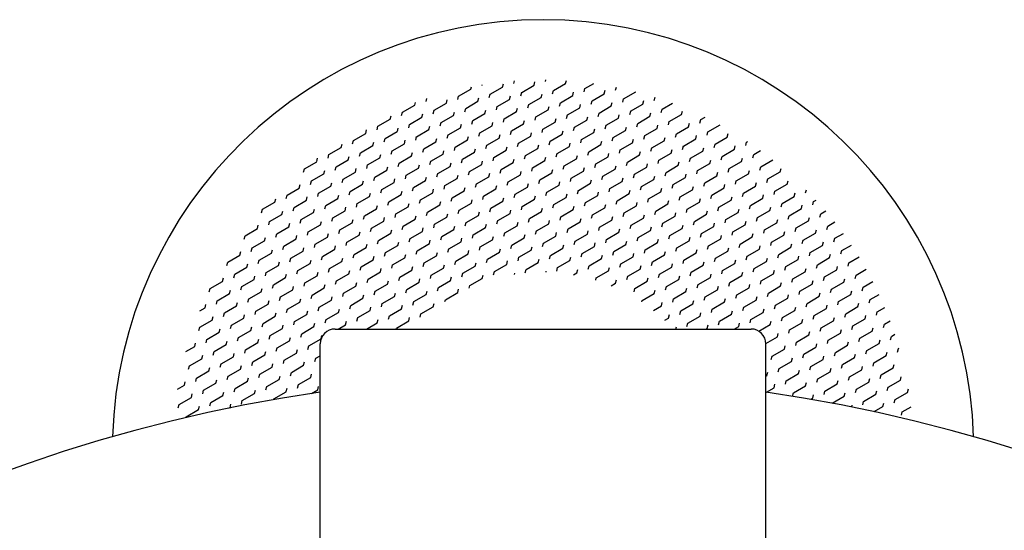
# Model space of a CAD drawing. Extents: x 18 to 991, y 12 to 468.
# Drawn here: x 694 to 727, y 201 to 218 of the extents above; entities that cross this region are included whole.
import ezdxf

# ---------------------------------------------------------------- set-up
doc = ezdxf.new("R2010")
doc.units = 0
doc.header["$LTSCALE"] = 10
doc.header["$MEASUREMENT"] = 0
doc.linetypes.add('CONTINUA', pattern=[0])
doc.layers.get('0').update_dxf_attribs({"linetype": 'CONTINUA'})
doc.layers.add('T', color=6, linetype='CONTINUA')

# ---------------------------------------------------------------- blocks, each defined once
blk = doc.blocks.new('*X1')
at = {"color": 0}
for p, q in [((221.988, 438.129), (221.997, 438.163)), ((223.351, 438.01), (223.412, 438.24)), ((224.114, 438.257), (224.159, 438.426)), ((224.652, 437.661), (225.477, 438.138)), ((225.477, 438.138), (225.539, 438.368)), ((226.24, 438.384), (226.271, 438.499)), ((226.778, 437.789), (227.603, 438.265)), ((227.603, 438.266), (227.653, 438.451)), ((228.904, 437.917), (229.506, 438.264)), ((220.4, 437.406), (221.225, 437.883)), ((221.225, 437.883), (221.264, 438.03)), ((222.464, 437.304), (222.526, 437.534)), ((222.526, 437.534), (223.351, 438.01)), ((224.59, 437.432), (224.652, 437.662)), ((225.953, 437.313), (226.015, 437.543)), ((226.716, 437.559), (226.778, 437.789)), ((228.079, 437.441), (228.141, 437.671)), ((228.842, 437.687), (228.904, 437.917)), ((229.38, 437.092), (230.205, 437.568)), ((230.205, 437.568), (230.267, 437.798)), ((230.968, 437.814), (231.02, 438.007)), ((231.506, 437.219), (232.331, 437.696)), ((232.331, 437.696), (232.334, 437.704)), ((216.624, 436.326), (217.449, 436.802)), ((217.449, 436.803), (217.495, 436.975)), ((218.212, 437.049), (218.264, 437.243)), ((218.75, 436.454), (219.575, 436.93)), ((219.575, 436.93), (219.637, 437.16)), ((220.338, 437.176), (220.4, 437.406)), ((220.876, 436.581), (221.701, 437.058)), ((221.701, 437.058), (221.763, 437.288)), ((223.002, 436.709), (223.827, 437.185)), ((223.827, 437.185), (223.889, 437.415)), ((225.067, 436.607), (225.128, 436.837)), ((225.128, 436.837), (225.953, 437.313)), ((227.193, 436.734), (227.254, 436.964)), ((227.254, 436.964), (228.079, 437.44)), ((228.555, 436.616), (228.617, 436.846)), ((229.319, 436.862), (229.38, 437.092)), ((230.681, 436.743), (230.743, 436.973)), ((231.445, 436.99), (231.506, 437.22)), ((231.982, 436.395), (232.807, 436.871)), ((232.807, 436.871), (232.869, 437.101)), ((233.571, 437.117), (233.628, 437.332)), ((234.109, 436.522), (234.807, 436.925)), ((216.563, 436.096), (216.624, 436.326)), ((217.925, 435.978), (217.987, 436.208)), ((218.689, 436.224), (218.75, 436.454)), ((220.051, 436.105), (220.113, 436.335)), ((220.815, 436.352), (220.876, 436.582)), ((221.352, 435.756), (222.177, 436.233)), ((222.177, 436.233), (222.239, 436.463)), ((222.941, 436.479), (223.002, 436.709)), ((223.478, 435.884), (224.303, 436.36)), ((224.303, 436.361), (224.365, 436.591)), ((225.604, 436.012), (226.429, 436.488)), ((226.429, 436.488), (226.491, 436.718)), ((227.669, 435.909), (227.731, 436.139)), ((227.73, 436.139), (228.555, 436.616)), ((229.795, 436.037), (229.857, 436.267)), ((229.856, 436.267), (230.681, 436.743)), ((231.158, 435.918), (231.219, 436.148)), ((231.921, 436.165), (231.983, 436.395)), ((233.284, 436.046), (233.345, 436.276)), ((234.047, 436.292), (234.109, 436.522)), ((234.585, 435.697), (235.41, 436.174)), ((235.41, 436.174), (235.471, 436.404)), ((214.974, 435.374), (215.799, 435.85)), ((215.799, 435.85), (215.861, 436.08)), ((217.039, 435.271), (217.1, 435.501)), ((217.1, 435.501), (217.925, 435.978)), ((219.165, 435.399), (219.226, 435.629)), ((219.226, 435.629), (220.051, 436.105)), ((220.528, 435.28), (220.589, 435.51)), ((221.291, 435.527), (221.352, 435.757)), ((222.654, 435.408), (222.715, 435.638)), ((223.417, 435.654), (223.478, 435.884)), ((223.955, 435.059), (224.78, 435.535)), ((224.78, 435.536), (224.841, 435.766)), ((225.543, 435.782), (225.605, 436.012)), ((226.081, 435.187), (226.906, 435.663)), ((226.906, 435.663), (226.967, 435.893)), ((228.207, 435.314), (229.032, 435.791)), ((229.032, 435.791), (229.093, 436.021)), ((230.333, 435.442), (231.158, 435.918)), ((232.397, 435.34), (232.459, 435.57)), ((232.459, 435.57), (233.284, 436.046)), ((234.523, 435.467), (234.585, 435.697)), ((235.886, 435.349), (235.948, 435.579)), ((236.649, 435.595), (236.711, 435.825)), ((236.711, 435.825), (236.993, 435.988)), ((237.187, 435), (238.001, 435.47)), ((213.324, 434.421), (214.149, 434.897)), ((214.149, 434.898), (214.211, 435.128)), ((214.913, 435.144), (214.974, 435.374)), ((215.451, 434.549), (216.275, 435.025)), ((216.276, 435.025), (216.337, 435.255)), ((217.577, 434.676), (218.401, 435.153)), ((218.402, 435.153), (218.463, 435.383)), ((219.641, 434.574), (219.703, 434.804)), ((219.703, 434.804), (220.527, 435.28)), ((221.767, 434.702), (221.829, 434.932)), ((221.829, 434.932), (222.653, 435.408)), ((223.13, 434.583), (223.191, 434.813)), ((223.893, 434.829), (223.955, 435.059)), ((225.256, 434.711), (225.318, 434.941)), ((226.019, 434.957), (226.081, 435.187)), ((226.557, 434.362), (227.382, 434.838)), ((227.382, 434.838), (227.444, 435.068)), ((228.145, 435.085), (228.207, 435.315)), ((228.683, 434.49), (229.508, 434.966)), ((229.508, 434.966), (229.57, 435.196)), ((230.271, 435.212), (230.333, 435.442)), ((230.809, 434.617), (231.634, 435.093)), ((231.634, 435.094), (231.696, 435.324)), ((232.935, 434.745), (233.76, 435.221)), ((233.76, 435.221), (233.822, 435.451)), ((234.999, 434.643), (235.061, 434.873)), ((235.061, 434.872), (235.886, 435.349)), ((237.126, 434.77), (237.187, 435)), ((238.488, 434.652), (238.55, 434.882)), ((212.5, 433.945), (212.561, 434.175)), ((213.263, 434.191), (213.325, 434.421)), ((214.626, 434.073), (214.687, 434.303)), ((215.389, 434.319), (215.451, 434.549)), ((215.927, 433.724), (216.752, 434.2)), ((216.752, 434.2), (216.813, 434.43)), ((217.515, 434.447), (217.577, 434.677)), ((218.053, 433.851), (218.878, 434.328)), ((218.878, 434.328), (218.939, 434.558)), ((220.179, 433.979), (221.004, 434.455)), ((221.004, 434.456), (221.065, 434.686)), ((222.305, 434.107), (223.13, 434.583)), ((224.369, 434.004), (224.431, 434.234)), ((224.431, 434.234), (225.256, 434.711)), ((226.495, 434.132), (226.557, 434.362)), ((227.858, 434.013), (227.92, 434.243)), ((228.621, 434.26), (228.683, 434.49)), ((229.159, 433.665), (229.984, 434.141)), ((229.984, 434.141), (230.046, 434.371)), ((230.747, 434.387), (230.809, 434.617)), ((231.285, 433.792), (232.11, 434.269)), ((232.11, 434.269), (232.172, 434.499)), ((232.873, 434.515), (232.935, 434.745)), ((233.411, 433.92), (234.236, 434.396)), ((234.236, 434.396), (234.298, 434.626)), ((235.537, 434.047), (236.362, 434.524)), ((236.362, 434.524), (236.424, 434.754)), ((237.602, 433.945), (237.663, 434.175)), ((237.663, 434.175), (238.488, 434.651)), ((239.728, 434.073), (239.789, 434.303)), ((239.789, 434.303), (239.866, 434.347)), ((211.675, 433.469), (212.5, 433.945)), ((213.739, 433.366), (213.801, 433.596)), ((213.801, 433.596), (214.626, 434.073)), ((215.102, 433.248), (215.164, 433.478)), ((215.865, 433.494), (215.927, 433.724)), ((217.228, 433.375), (217.29, 433.605)), ((217.991, 433.622), (218.053, 433.852)), ((218.529, 433.027), (219.354, 433.503)), ((219.354, 433.503), (219.416, 433.733)), ((220.117, 433.749), (220.179, 433.979)), ((220.655, 433.154), (221.48, 433.63)), ((221.48, 433.631), (221.542, 433.861)), ((222.243, 433.877), (222.305, 434.107)), ((222.781, 433.282), (223.606, 433.758)), ((223.606, 433.758), (223.668, 433.988)), ((224.907, 433.409), (225.732, 433.886)), ((225.732, 433.886), (225.794, 434.116)), ((226.972, 433.307), (227.033, 433.537)), ((227.033, 433.537), (227.858, 434.013)), ((229.098, 433.435), (229.159, 433.665)), ((230.46, 433.316), (230.522, 433.546)), ((231.224, 433.562), (231.285, 433.792)), ((232.586, 433.444), (232.648, 433.674)), ((233.35, 433.69), (233.411, 433.92)), ((233.887, 433.095), (234.712, 433.571)), ((234.712, 433.571), (234.774, 433.801)), ((235.476, 433.818), (235.537, 434.048)), ((236.014, 433.223), (236.838, 433.699)), ((236.839, 433.699), (236.9, 433.929)), ((238.14, 433.35), (238.964, 433.826)), ((238.965, 433.827), (239.026, 434.057)), ((240.204, 433.248), (240.266, 433.478)), ((240.266, 433.478), (240.732, 433.747)), ((210.025, 432.516), (210.85, 432.992)), ((210.85, 432.993), (210.912, 433.223)), ((211.613, 433.239), (211.675, 433.469)), ((212.151, 432.644), (212.976, 433.12)), ((212.976, 433.12), (213.038, 433.35)), ((214.277, 432.771), (215.102, 433.248)), ((216.341, 432.669), (216.403, 432.899)), ((216.403, 432.899), (217.228, 433.375)), ((218.468, 432.797), (218.529, 433.027)), ((219.83, 432.678), (219.892, 432.908)), ((220.594, 432.924), (220.655, 433.154)), ((221.956, 432.806), (222.018, 433.036)), ((222.72, 433.052), (222.781, 433.282)), ((223.257, 432.457), (224.082, 432.933)), ((224.082, 432.933), (224.144, 433.163)), ((224.846, 433.18), (224.907, 433.41)), ((225.383, 432.585), (226.208, 433.061)), ((226.208, 433.061), (226.27, 433.291)), ((227.509, 432.712), (228.334, 433.188)), ((228.334, 433.189), (228.396, 433.419)), ((229.574, 432.61), (229.636, 432.84)), ((229.635, 432.84), (230.46, 433.316)), ((231.7, 432.738), (231.762, 432.968)), ((231.761, 432.967), (232.586, 433.444)), ((233.063, 432.619), (233.124, 432.849)), ((233.826, 432.865), (233.888, 433.095)), ((235.189, 432.747), (235.25, 432.977)), ((235.952, 432.993), (236.014, 433.223)), ((236.49, 432.398), (237.315, 432.874)), ((237.315, 432.874), (237.376, 433.104)), ((238.078, 433.12), (238.14, 433.35)), ((238.616, 432.525), (239.441, 433.002)), ((239.441, 433.002), (239.502, 433.232)), ((240.742, 432.653), (241.556, 433.123)), ((209.963, 432.286), (210.025, 432.516)), ((210.501, 431.691), (211.326, 432.168)), ((211.326, 432.168), (211.388, 432.398)), ((212.089, 432.414), (212.151, 432.644)), ((212.627, 431.819), (213.452, 432.295)), ((213.452, 432.295), (213.514, 432.525)), ((214.215, 432.542), (214.277, 432.772)), ((214.753, 431.946), (215.578, 432.423)), ((215.578, 432.423), (215.64, 432.653)), ((216.879, 432.074), (217.704, 432.55)), ((217.704, 432.551), (217.766, 432.781)), ((218.944, 431.972), (219.005, 432.202)), ((219.005, 432.202), (219.83, 432.678)), ((221.07, 432.099), (221.131, 432.329)), ((221.131, 432.329), (221.956, 432.806)), ((222.433, 431.981), (222.494, 432.211)), ((223.196, 432.227), (223.257, 432.457)), ((224.559, 432.108), (224.62, 432.338)), ((225.322, 432.355), (225.383, 432.585)), ((225.86, 431.76), (226.685, 432.236)), ((226.685, 432.236), (226.746, 432.466)), ((227.448, 432.482), (227.51, 432.712)), ((227.986, 431.887), (228.811, 432.364)), ((228.811, 432.364), (228.872, 432.594)), ((230.112, 432.015), (230.937, 432.491)), ((230.937, 432.491), (230.998, 432.721)), ((232.238, 432.142), (233.063, 432.619)), ((234.302, 432.04), (234.364, 432.27)), ((234.364, 432.27), (235.189, 432.746)), ((235.665, 431.922), (235.727, 432.152)), ((236.428, 432.168), (236.49, 432.398)), ((237.791, 432.049), (237.853, 432.279)), ((238.554, 432.295), (238.616, 432.525)), ((239.092, 431.7), (239.917, 432.177)), ((239.917, 432.177), (239.979, 432.407)), ((240.68, 432.423), (240.742, 432.653)), ((241.218, 431.828), (242.043, 432.304)), ((242.043, 432.304), (242.105, 432.534)), ((210.44, 431.461), (210.501, 431.691)), ((211.802, 431.343), (211.864, 431.573)), ((212.566, 431.589), (212.627, 431.819)), ((213.928, 431.47), (213.99, 431.7)), ((214.692, 431.717), (214.753, 431.947)), ((215.229, 431.122), (216.054, 431.598)), ((216.054, 431.598), (216.116, 431.828)), ((216.818, 431.844), (216.879, 432.074)), ((217.356, 431.249), (218.18, 431.725)), ((218.181, 431.726), (218.242, 431.956)), ((219.482, 431.377), (220.306, 431.853)), ((220.307, 431.853), (220.368, 432.083)), ((221.546, 431.275), (221.608, 431.505)), ((221.608, 431.504), (222.432, 431.981)), ((223.672, 431.402), (223.734, 431.632)), ((223.734, 431.632), (224.558, 432.108)), ((225.035, 431.284), (225.096, 431.514)), ((225.798, 431.53), (225.86, 431.76)), ((227.161, 431.411), (227.223, 431.641)), ((227.924, 431.657), (227.986, 431.887)), ((228.462, 431.062), (229.287, 431.539)), ((229.287, 431.539), (229.349, 431.769)), ((230.05, 431.785), (230.112, 432.015)), ((230.588, 431.19), (231.413, 431.666)), ((231.413, 431.666), (231.475, 431.896)), ((232.176, 431.913), (232.238, 432.143)), ((232.714, 431.318), (233.539, 431.794)), ((233.539, 431.794), (233.601, 432.024)), ((234.84, 431.445), (235.665, 431.921)), ((236.904, 431.343), (236.966, 431.573)), ((236.966, 431.573), (237.791, 432.049)), ((239.031, 431.471), (239.092, 431.701)), ((240.393, 431.352), (240.455, 431.582)), ((241.157, 431.598), (241.218, 431.828)), ((242.519, 431.48), (242.581, 431.71)), ((208.851, 430.739), (209.676, 431.215)), ((209.676, 431.215), (209.738, 431.445)), ((210.916, 430.637), (210.978, 430.867)), ((210.977, 430.866), (211.802, 431.343)), ((213.042, 430.764), (213.104, 430.994)), ((213.103, 430.994), (213.928, 431.47)), ((214.405, 430.646), (214.466, 430.876)), ((215.168, 430.892), (215.23, 431.122)), ((216.531, 430.773), (216.592, 431.003)), ((217.294, 431.019), (217.356, 431.249)), ((217.832, 430.424), (218.657, 430.901)), ((218.657, 430.901), (218.718, 431.131)), ((219.42, 431.147), (219.482, 431.377)), ((219.958, 430.552), (220.783, 431.028)), ((220.783, 431.028), (220.844, 431.258)), ((222.084, 430.68), (222.909, 431.156)), ((222.909, 431.156), (222.97, 431.386)), ((224.21, 430.807), (225.035, 431.283)), ((226.274, 430.705), (226.336, 430.935)), ((226.336, 430.935), (227.161, 431.411)), ((228.4, 430.833), (228.462, 431.063)), ((229.763, 430.714), (229.825, 430.944)), ((230.526, 430.96), (230.588, 431.19)), ((231.064, 430.365), (231.889, 430.841)), ((231.889, 430.842), (231.951, 431.072)), ((232.652, 431.088), (232.714, 431.318)), ((233.19, 430.493), (234.015, 430.969)), ((234.015, 430.969), (234.077, 431.199)), ((234.778, 431.215), (234.84, 431.445)), ((235.316, 430.62), (236.141, 431.097)), ((236.141, 431.097), (236.203, 431.327)), ((237.442, 430.748), (238.267, 431.224)), ((238.267, 431.224), (238.329, 431.454)), ((239.507, 430.646), (239.568, 430.876)), ((239.568, 430.876), (240.393, 431.352)), ((241.633, 430.773), (241.694, 431.003)), ((241.694, 431.003), (242.519, 431.479)), ((242.996, 430.655), (243.057, 430.885)), ((243.759, 430.901), (243.813, 431.104)), ((207.202, 429.786), (208.027, 430.263)), ((208.027, 430.263), (208.088, 430.493)), ((208.79, 430.509), (208.851, 430.739)), ((209.328, 429.914), (210.153, 430.39)), ((210.153, 430.39), (210.214, 430.62)), ((211.454, 430.041), (212.279, 430.518)), ((212.279, 430.518), (212.34, 430.748)), ((213.518, 429.939), (213.58, 430.169)), ((213.58, 430.169), (214.405, 430.645)), ((215.644, 430.067), (215.706, 430.297)), ((215.706, 430.297), (216.531, 430.773)), ((217.007, 429.948), (217.069, 430.178)), ((217.77, 430.194), (217.832, 430.424)), ((219.133, 430.076), (219.195, 430.306)), ((219.896, 430.322), (219.958, 430.552)), ((220.434, 429.727), (221.259, 430.203)), ((221.259, 430.203), (221.321, 430.433)), ((222.022, 430.45), (222.084, 430.68)), ((222.56, 429.855), (223.385, 430.331)), ((223.385, 430.331), (223.447, 430.561)), ((224.148, 430.577), (224.21, 430.807)), ((224.686, 429.982), (225.511, 430.459)), ((225.511, 430.459), (225.573, 430.689)), ((226.812, 430.11), (227.637, 430.586)), ((227.637, 430.586), (227.699, 430.816)), ((228.877, 430.008), (228.938, 430.238)), ((228.938, 430.237), (229.763, 430.714)), ((231.003, 430.135), (231.064, 430.365)), ((232.365, 430.017), (232.427, 430.247)), ((233.129, 430.263), (233.19, 430.493)), ((234.491, 430.144), (234.553, 430.374)), ((235.255, 430.39), (235.316, 430.62)), ((235.792, 429.795), (236.617, 430.272)), ((236.617, 430.272), (236.679, 430.502)), ((237.381, 430.518), (237.442, 430.748)), ((237.919, 429.923), (238.743, 430.399)), ((238.744, 430.399), (238.805, 430.629)), ((240.045, 430.051), (240.869, 430.527)), ((240.87, 430.527), (240.931, 430.757)), ((242.109, 429.948), (242.171, 430.178)), ((242.171, 430.178), (242.995, 430.654)), ((244.235, 430.076), (244.297, 430.306)), ((244.297, 430.306), (244.475, 430.409)), ((207.14, 429.556), (207.202, 429.786)), ((208.503, 429.438), (208.564, 429.668)), ((209.266, 429.684), (209.328, 429.914)), ((209.804, 429.089), (210.629, 429.565)), ((210.629, 429.565), (210.691, 429.795)), ((211.392, 429.812), (211.454, 430.042)), ((211.93, 429.217), (212.755, 429.693)), ((212.755, 429.693), (212.817, 429.923)), ((214.056, 429.344), (214.881, 429.82)), ((214.881, 429.821), (214.943, 430.051)), ((216.182, 429.472), (217.007, 429.948)), ((218.246, 429.37), (218.308, 429.6)), ((218.308, 429.599), (219.133, 430.076)), ((220.373, 429.497), (220.434, 429.727)), ((221.735, 429.379), (221.797, 429.609)), ((222.499, 429.625), (222.56, 429.855)), ((223.036, 429.03), (223.861, 429.506)), ((223.861, 429.506), (223.923, 429.736)), ((224.625, 429.752), (224.686, 429.982)), ((225.162, 429.157), (225.987, 429.634)), ((225.987, 429.634), (226.049, 429.864)), ((226.751, 429.88), (226.812, 430.11)), ((227.288, 429.285), (228.113, 429.761)), ((228.113, 429.761), (228.175, 429.991)), ((229.414, 429.413), (230.239, 429.889)), ((230.239, 429.889), (230.301, 430.119)), ((231.479, 429.31), (231.541, 429.54)), ((231.54, 429.54), (232.365, 430.016)), ((233.605, 429.438), (233.667, 429.668)), ((233.666, 429.668), (234.491, 430.144)), ((234.968, 429.319), (235.029, 429.549)), ((235.731, 429.566), (235.793, 429.796)), ((237.094, 429.447), (237.155, 429.677)), ((237.857, 429.693), (237.919, 429.923)), ((238.395, 429.098), (239.22, 429.574)), ((239.22, 429.575), (239.281, 429.805)), ((239.983, 429.821), (240.045, 430.051)), ((240.521, 429.226), (241.346, 429.702)), ((241.346, 429.702), (241.407, 429.932)), ((242.647, 429.353), (243.472, 429.83)), ((243.472, 429.83), (243.533, 430.06)), ((244.773, 429.481), (245.117, 429.68)), ((207.616, 428.732), (207.678, 428.962)), ((207.678, 428.961), (208.503, 429.438)), ((208.979, 428.613), (209.041, 428.843)), ((209.742, 428.859), (209.804, 429.089)), ((211.105, 428.741), (211.167, 428.971)), ((211.868, 428.987), (211.93, 429.217)), ((212.406, 428.392), (213.231, 428.868)), ((213.231, 428.868), (213.293, 429.098)), ((213.994, 429.114), (214.056, 429.344)), ((214.532, 428.519), (215.357, 428.996)), ((215.357, 428.996), (215.419, 429.226)), ((216.12, 429.242), (216.182, 429.472)), ((216.658, 428.647), (217.483, 429.123)), ((217.483, 429.123), (217.545, 429.353)), ((218.784, 428.775), (219.609, 429.251)), ((219.609, 429.251), (219.671, 429.481)), ((220.849, 428.672), (220.91, 428.902)), ((220.91, 428.902), (221.735, 429.378)), ((222.975, 428.8), (223.036, 429.03)), ((224.338, 428.681), (224.399, 428.911)), ((225.101, 428.928), (225.162, 429.158)), ((226.464, 428.809), (226.525, 429.039)), ((227.227, 429.055), (227.288, 429.285)), ((227.765, 428.46), (228.59, 428.936)), ((228.59, 428.937), (228.651, 429.167)), ((229.353, 429.183), (229.415, 429.413)), ((229.891, 428.588), (230.716, 429.064)), ((230.716, 429.064), (230.777, 429.294)), ((232.017, 428.715), (232.842, 429.192)), ((232.842, 429.192), (232.903, 429.422)), ((234.081, 428.613), (234.143, 428.843)), ((234.143, 428.843), (234.968, 429.319)), ((236.207, 428.741), (236.269, 428.971)), ((236.269, 428.971), (237.094, 429.447)), ((237.57, 428.622), (237.632, 428.852)), ((238.333, 428.868), (238.395, 429.098)), ((239.696, 428.75), (239.758, 428.98)), ((240.459, 428.996), (240.521, 429.226)), ((240.997, 428.401), (241.822, 428.877)), ((241.822, 428.877), (241.884, 429.107)), ((242.585, 429.124), (242.647, 429.354)), ((243.123, 428.528), (243.948, 429.005)), ((243.948, 429.005), (244.01, 429.235)), ((244.711, 429.251), (244.773, 429.481)), ((245.249, 428.656), (245.727, 428.932)), ((206.028, 428.009), (206.853, 428.485)), ((206.853, 428.485), (206.915, 428.715)), ((208.154, 428.136), (208.979, 428.613)), ((210.219, 428.034), (210.28, 428.264)), ((210.28, 428.264), (211.105, 428.74)), ((212.345, 428.162), (212.406, 428.392)), ((213.707, 428.043), (213.769, 428.273)), ((214.471, 428.289), (214.532, 428.519)), ((215.008, 427.694), (215.833, 428.171)), ((215.833, 428.171), (215.895, 428.401)), ((216.597, 428.417), (216.658, 428.647)), ((217.134, 427.822), (217.959, 428.298)), ((217.959, 428.298), (218.021, 428.528)), ((218.723, 428.545), (218.784, 428.775)), ((219.261, 427.95), (220.085, 428.426)), ((220.086, 428.426), (220.147, 428.656)), ((221.387, 428.077), (222.211, 428.554)), ((222.212, 428.554), (222.273, 428.784)), ((223.451, 427.975), (223.513, 428.205)), ((223.513, 428.205), (224.337, 428.681)), ((225.577, 428.103), (225.639, 428.333)), ((225.639, 428.332), (226.463, 428.809)), ((226.94, 427.984), (227.001, 428.214)), ((227.703, 428.23), (227.765, 428.46)), ((229.066, 428.112), (229.128, 428.342)), ((229.829, 428.358), (229.891, 428.588)), ((230.367, 427.763), (231.192, 428.239)), ((231.192, 428.239), (231.254, 428.469)), ((231.955, 428.485), (232.017, 428.715)), ((232.493, 427.89), (233.318, 428.367)), ((233.318, 428.367), (233.38, 428.597)), ((234.619, 428.018), (235.444, 428.494)), ((235.444, 428.494), (235.506, 428.724)), ((236.745, 428.146), (237.57, 428.622)), ((238.809, 428.043), (238.871, 428.273)), ((238.871, 428.273), (239.696, 428.749)), ((240.936, 428.171), (240.997, 428.401)), ((242.298, 428.052), (242.36, 428.282)), ((243.062, 428.299), (243.123, 428.529)), ((243.599, 427.704), (244.424, 428.18)), ((244.424, 428.18), (244.486, 428.41)), ((245.188, 428.426), (245.249, 428.656)), ((205.967, 427.779), (206.028, 428.009)), ((206.504, 427.184), (207.329, 427.66)), ((207.329, 427.66), (207.391, 427.89)), ((208.093, 427.907), (208.154, 428.137)), ((208.63, 427.312), (209.455, 427.788)), ((209.455, 427.788), (209.517, 428.018)), ((210.756, 427.439), (211.581, 427.915)), ((211.581, 427.916), (211.643, 428.146)), ((212.821, 427.337), (212.883, 427.567)), ((212.882, 427.567), (213.707, 428.043)), ((214.947, 427.465), (215.009, 427.695)), ((216.31, 427.346), (216.371, 427.576)), ((217.073, 427.592), (217.135, 427.822)), ((218.436, 427.474), (218.497, 427.704)), ((219.199, 427.72), (219.261, 427.95)), ((219.737, 427.125), (220.562, 427.601)), ((220.562, 427.601), (220.623, 427.831)), ((221.325, 427.847), (221.387, 428.077)), ((221.863, 427.252), (222.688, 427.729)), ((222.688, 427.729), (222.749, 427.959)), ((223.989, 427.38), (224.814, 427.856)), ((224.814, 427.856), (224.875, 428.086)), ((226.053, 427.278), (226.115, 427.508)), ((226.115, 427.508), (226.94, 427.984)), ((228.179, 427.405), (228.241, 427.635)), ((228.241, 427.635), (229.066, 428.111)), ((229.542, 427.287), (229.604, 427.517)), ((230.305, 427.533), (230.367, 427.763)), ((231.668, 427.414), (231.73, 427.644)), ((232.431, 427.661), (232.493, 427.891)), ((232.969, 427.066), (233.794, 427.542)), ((233.794, 427.542), (233.856, 427.772)), ((234.557, 427.788), (234.619, 428.018)), ((235.095, 427.193), (235.92, 427.669)), ((235.92, 427.67), (235.982, 427.9)), ((236.683, 427.916), (236.745, 428.146)), ((237.221, 427.321), (238.046, 427.797)), ((238.046, 427.797), (238.108, 428.027)), ((239.347, 427.448), (240.172, 427.925)), ((240.172, 427.925), (240.234, 428.155)), ((241.412, 427.346), (241.473, 427.576)), ((241.473, 427.576), (242.298, 428.052)), ((243.538, 427.474), (243.599, 427.704)), ((244.901, 427.355), (244.962, 427.585)), ((245.664, 427.601), (245.725, 427.831)), ((245.725, 427.831), (246.304, 428.165)), ((205.68, 426.708), (205.741, 426.938)), ((206.443, 426.954), (206.504, 427.184)), ((207.806, 426.836), (207.867, 427.066)), ((208.569, 427.082), (208.63, 427.312)), ((209.107, 426.487), (209.932, 426.963)), ((209.932, 426.963), (209.993, 427.193)), ((210.695, 427.209), (210.756, 427.439)), ((211.233, 426.614), (212.058, 427.091)), ((212.058, 427.091), (212.119, 427.321)), ((213.359, 426.742), (214.184, 427.218)), ((214.184, 427.218), (214.245, 427.448)), ((215.423, 426.64), (215.485, 426.87)), ((215.485, 426.87), (216.31, 427.346)), ((217.549, 426.767), (217.611, 426.997)), ((217.611, 426.997), (218.436, 427.473)), ((218.912, 426.649), (218.974, 426.879)), ((219.675, 426.895), (219.737, 427.125)), ((221.038, 426.776), (221.1, 427.006)), ((221.801, 427.023), (221.863, 427.253)), ((222.339, 426.427), (223.164, 426.904)), ((223.164, 426.904), (223.226, 427.134)), ((223.927, 427.15), (223.989, 427.38)), ((224.465, 426.555), (225.29, 427.031)), ((225.29, 427.032), (225.352, 427.262)), ((226.591, 426.683), (227.416, 427.159)), ((227.416, 427.159), (227.478, 427.389)), ((228.717, 426.81), (229.542, 427.287)), ((230.782, 426.708), (230.843, 426.938)), ((230.843, 426.938), (231.668, 427.414)), ((232.908, 426.836), (232.969, 427.066)), ((234.27, 426.717), (234.332, 426.947)), ((235.034, 426.963), (235.095, 427.193)), ((235.571, 426.368), (236.396, 426.844)), ((236.396, 426.845), (236.458, 427.075)), ((237.16, 427.091), (237.221, 427.321)), ((237.697, 426.496), (238.522, 426.972)), ((238.522, 426.972), (238.584, 427.202)), ((239.286, 427.219), (239.347, 427.449)), ((239.824, 426.623), (240.648, 427.1)), ((240.649, 427.1), (240.71, 427.33)), ((241.95, 426.751), (242.774, 427.227)), ((242.775, 427.228), (242.836, 427.458)), ((244.014, 426.649), (244.076, 426.879)), ((244.076, 426.879), (244.9, 427.355)), ((246.14, 426.776), (246.202, 427.006)), ((246.202, 427.006), (246.849, 427.38)), ((204.793, 426.002), (204.855, 426.232)), ((204.855, 426.231), (205.679, 426.708)), ((206.919, 426.129), (206.981, 426.359)), ((206.981, 426.359), (207.805, 426.835)), ((208.282, 426.011), (208.343, 426.241)), ((209.045, 426.257), (209.107, 426.487)), ((210.408, 426.138), (210.469, 426.368)), ((211.171, 426.384), (211.233, 426.614)), ((211.709, 425.789), (212.534, 426.266)), ((212.534, 426.266), (212.596, 426.496)), ((213.297, 426.512), (213.359, 426.742)), ((213.835, 425.917), (214.66, 426.393)), ((214.66, 426.393), (214.722, 426.623)), ((215.961, 426.045), (216.786, 426.521)), ((216.786, 426.521), (216.848, 426.751)), ((218.087, 426.172), (218.912, 426.649)), ((220.151, 426.07), (220.213, 426.3)), ((220.213, 426.3), (221.038, 426.776)), ((221.514, 425.951), (221.576, 426.181)), ((222.278, 426.198), (222.339, 426.428)), ((223.64, 426.079), (223.702, 426.309)), ((224.404, 426.325), (224.465, 426.555)), ((224.941, 425.73), (225.766, 426.206)), ((225.766, 426.207), (225.828, 426.437)), ((226.53, 426.453), (226.591, 426.683)), ((227.067, 425.858), (227.892, 426.334)), ((227.892, 426.334), (227.954, 426.564)), ((228.656, 426.58), (228.717, 426.81)), ((229.193, 425.985), (230.018, 426.462)), ((230.018, 426.462), (230.08, 426.692)), ((231.319, 426.113), (232.144, 426.589)), ((232.144, 426.589), (232.206, 426.819)), ((233.384, 426.011), (233.446, 426.241)), ((233.445, 426.241), (234.27, 426.717)), ((235.51, 426.138), (235.572, 426.368)), ((236.873, 426.02), (236.934, 426.25)), ((237.636, 426.266), (237.698, 426.496)), ((238.999, 426.147), (239.06, 426.377)), ((239.762, 426.394), (239.824, 426.624)), ((240.3, 425.799), (241.125, 426.275)), ((241.125, 426.275), (241.186, 426.505)), ((241.888, 426.521), (241.95, 426.751)), ((242.426, 425.926), (243.251, 426.402)), ((243.251, 426.403), (243.312, 426.633)), ((244.552, 426.054), (245.377, 426.53)), ((245.377, 426.53), (245.438, 426.76)), ((246.616, 425.952), (246.678, 426.182)), ((246.678, 426.181), (247.362, 426.576)), ((205.331, 425.407), (206.156, 425.883)), ((206.156, 425.883), (206.217, 426.113)), ((207.395, 425.304), (207.457, 425.534)), ((207.457, 425.534), (208.282, 426.01)), ((209.521, 425.432), (209.583, 425.662)), ((209.583, 425.662), (210.408, 426.138)), ((210.884, 425.313), (210.946, 425.543)), ((211.647, 425.56), (211.709, 425.79)), ((213.01, 425.441), (213.072, 425.671)), ((213.773, 425.687), (213.835, 425.917)), ((214.311, 425.092), (215.136, 425.568)), ((215.136, 425.569), (215.198, 425.799)), ((215.899, 425.815), (215.961, 426.045)), ((216.437, 425.22), (217.262, 425.696)), ((217.262, 425.696), (217.324, 425.926)), ((218.025, 425.942), (218.087, 426.172)), ((218.563, 425.347), (219.388, 425.824)), ((219.388, 425.824), (219.45, 426.054)), ((220.689, 425.475), (221.514, 425.951)), ((222.754, 425.373), (222.815, 425.603)), ((222.815, 425.603), (223.64, 426.079)), ((224.88, 425.5), (224.941, 425.73)), ((226.288, 425.551), (226.304, 425.612)), ((227.006, 425.628), (227.067, 425.858)), ((228.369, 425.509), (228.43, 425.739)), ((229.132, 425.756), (229.193, 425.986)), ((229.67, 425.161), (230.495, 425.637)), ((230.495, 425.637), (230.556, 425.867)), ((231.258, 425.883), (231.32, 426.113)), ((231.796, 425.288), (232.621, 425.764)), ((232.621, 425.765), (232.682, 425.995)), ((233.922, 425.416), (234.747, 425.892)), ((234.747, 425.892), (234.808, 426.122)), ((235.986, 425.314), (236.048, 425.544)), ((236.048, 425.543), (236.873, 426.02)), ((238.112, 425.441), (238.174, 425.671)), ((238.174, 425.671), (238.999, 426.147)), ((239.475, 425.323), (239.537, 425.553)), ((240.238, 425.569), (240.3, 425.799)), ((241.601, 425.45), (241.663, 425.68)), ((242.364, 425.696), (242.426, 425.926)), ((242.902, 425.101), (243.727, 425.578)), ((243.727, 425.578), (243.789, 425.808)), ((244.49, 425.824), (244.552, 426.054)), ((245.028, 425.229), (245.853, 425.705)), ((245.853, 425.705), (245.915, 425.935)), ((247.154, 425.357), (247.843, 425.754)), ((203.681, 424.454), (204.506, 424.93)), ((204.506, 424.931), (204.568, 425.161)), ((205.269, 425.177), (205.331, 425.407)), ((205.807, 424.582), (206.632, 425.058)), ((206.632, 425.058), (206.694, 425.288)), ((207.933, 424.709), (208.758, 425.186)), ((208.758, 425.186), (208.82, 425.416)), ((210.059, 424.837), (210.884, 425.313)), ((212.124, 424.735), (212.185, 424.965)), ((212.185, 424.965), (213.01, 425.441)), ((214.25, 424.862), (214.311, 425.092)), ((215.612, 424.744), (215.674, 424.974)), ((216.376, 424.99), (216.437, 425.22)), ((216.913, 424.395), (217.738, 424.871)), ((217.738, 424.871), (217.8, 425.101)), ((218.502, 425.118), (218.563, 425.348)), ((219.039, 424.522), (219.864, 424.999)), ((219.864, 424.999), (219.926, 425.229)), ((220.628, 425.245), (220.689, 425.475)), ((221.166, 424.65), (221.99, 425.126)), ((221.991, 425.127), (222.052, 425.357)), ((224.155, 425.397), (224.178, 425.484)), ((228.138, 425.376), (228.368, 425.509)), ((229.631, 425.017), (229.67, 425.161)), ((230.971, 424.812), (231.033, 425.042)), ((231.734, 425.058), (231.796, 425.288)), ((232.272, 424.463), (233.097, 424.939)), ((233.097, 424.94), (233.159, 425.17)), ((233.86, 425.186), (233.922, 425.416)), ((234.398, 424.591), (235.223, 425.067)), ((235.223, 425.067), (235.285, 425.297)), ((236.524, 424.718), (237.349, 425.195)), ((237.349, 425.195), (237.411, 425.425)), ((238.65, 424.846), (239.475, 425.322)), ((240.714, 424.744), (240.776, 424.974)), ((240.776, 424.974), (241.601, 425.45)), ((242.077, 424.625), (242.139, 424.855)), ((242.841, 424.871), (242.902, 425.101)), ((244.203, 424.753), (244.265, 424.983)), ((244.967, 424.999), (245.028, 425.229)), ((245.504, 424.404), (246.329, 424.88)), ((246.329, 424.88), (246.391, 425.11)), ((247.093, 425.127), (247.154, 425.357)), ((247.63, 424.532), (248.293, 424.914)), ((203.619, 424.224), (203.681, 424.454)), ((204.982, 424.106), (205.044, 424.336)), ((205.746, 424.352), (205.807, 424.582)), ((206.283, 423.757), (207.108, 424.233)), ((207.108, 424.233), (207.17, 424.463)), ((207.872, 424.479), (207.933, 424.709)), ((208.409, 423.884), (209.234, 424.361)), ((209.234, 424.361), (209.296, 424.591)), ((209.998, 424.607), (210.059, 424.837)), ((210.535, 424.012), (211.36, 424.488)), ((211.36, 424.488), (211.422, 424.718)), ((212.661, 424.14), (213.486, 424.616)), ((213.486, 424.616), (213.548, 424.846)), ((214.726, 424.037), (214.788, 424.267)), ((214.787, 424.267), (215.612, 424.744)), ((216.852, 424.165), (216.914, 424.395)), ((218.215, 424.046), (218.276, 424.276)), ((218.978, 424.293), (219.04, 424.523)), ((220.341, 424.174), (220.402, 424.404)), ((221.119, 424.478), (221.166, 424.65)), ((230.674, 424.64), (230.971, 424.812)), ((232.21, 424.233), (232.272, 424.463)), ((233.573, 424.115), (233.635, 424.345)), ((234.336, 424.361), (234.398, 424.591)), ((234.874, 423.766), (235.699, 424.242)), ((235.699, 424.242), (235.761, 424.472)), ((236.462, 424.489), (236.524, 424.719)), ((237, 423.894), (237.825, 424.37)), ((237.825, 424.37), (237.887, 424.6)), ((238.588, 424.616), (238.65, 424.846)), ((239.126, 424.021), (239.951, 424.497)), ((239.951, 424.498), (240.013, 424.728)), ((241.252, 424.149), (242.077, 424.625)), ((243.317, 424.047), (243.378, 424.277)), ((243.378, 424.276), (244.203, 424.753)), ((245.443, 424.174), (245.504, 424.404)), ((246.806, 424.056), (246.867, 424.286)), ((247.569, 424.302), (247.63, 424.532)), ((204.096, 423.399), (204.157, 423.629)), ((204.157, 423.629), (204.982, 424.105)), ((206.222, 423.527), (206.283, 423.757)), ((207.585, 423.408), (207.646, 423.638)), ((208.348, 423.655), (208.409, 423.885)), ((208.886, 423.06), (209.71, 423.536)), ((209.711, 423.536), (209.772, 423.766)), ((210.474, 423.782), (210.535, 424.012)), ((211.012, 423.187), (211.837, 423.663)), ((211.837, 423.664), (211.898, 423.894)), ((212.6, 423.91), (212.661, 424.14)), ((213.138, 423.315), (213.963, 423.791)), ((213.963, 423.791), (214.024, 424.021)), ((215.264, 423.442), (216.089, 423.919)), ((216.089, 423.919), (216.15, 424.149)), ((217.328, 423.34), (217.39, 423.57)), ((217.39, 423.57), (218.215, 424.046)), ((219.483, 423.574), (219.516, 423.698)), ((219.516, 423.698), (220.341, 424.174)), ((232.724, 423.548), (232.748, 423.639)), ((232.748, 423.638), (233.573, 424.115)), ((234.813, 423.536), (234.874, 423.766)), ((236.175, 423.418), (236.237, 423.648)), ((236.939, 423.664), (237, 423.894)), ((237.476, 423.069), (238.301, 423.545)), ((238.301, 423.545), (238.363, 423.775)), ((239.065, 423.791), (239.126, 424.021)), ((239.602, 423.196), (240.427, 423.673)), ((240.427, 423.673), (240.489, 423.903)), ((241.191, 423.919), (241.252, 424.149)), ((241.729, 423.324), (242.553, 423.8)), ((242.554, 423.8), (242.615, 424.03)), ((243.855, 423.452), (244.679, 423.928)), ((244.68, 423.928), (244.741, 424.158)), ((245.919, 423.349), (245.981, 423.579)), ((245.981, 423.579), (246.805, 424.055)), ((248.045, 423.477), (248.107, 423.707)), ((248.107, 423.707), (248.712, 424.056)), ((202.972, 422.945), (203.332, 423.153)), ((203.332, 423.153), (203.394, 423.383)), ((204.634, 422.804), (205.458, 423.281)), ((205.459, 423.281), (205.52, 423.511)), ((206.698, 422.702), (206.76, 422.932)), ((206.76, 422.932), (207.584, 423.408)), ((208.824, 422.83), (208.886, 423.06)), ((210.187, 422.711), (210.248, 422.941)), ((210.95, 422.957), (211.012, 423.187)), ((212.313, 422.839), (212.374, 423.069)), ((213.076, 423.085), (213.138, 423.315)), ((213.614, 422.49), (214.439, 422.966)), ((214.439, 422.966), (214.501, 423.196)), ((215.202, 423.213), (215.264, 423.443)), ((215.74, 422.617), (216.565, 423.094)), ((216.565, 423.094), (216.627, 423.324)), ((217.866, 422.745), (218.691, 423.221)), ((218.691, 423.222), (218.753, 423.452)), ((233.511, 422.979), (234.049, 423.29)), ((234.049, 423.29), (234.111, 423.52)), ((235.289, 422.711), (235.351, 422.941)), ((235.35, 422.941), (236.175, 423.417)), ((237.415, 422.839), (237.477, 423.069)), ((238.778, 422.72), (238.839, 422.95)), ((239.541, 422.966), (239.603, 423.196)), ((240.904, 422.848), (240.965, 423.078)), ((241.667, 423.094), (241.729, 423.324)), ((242.205, 422.499), (243.03, 422.975)), ((243.03, 422.975), (243.091, 423.205)), ((243.793, 423.222), (243.855, 423.452)), ((244.331, 422.627), (245.156, 423.103)), ((245.156, 423.103), (245.217, 423.333)), ((246.457, 422.754), (247.282, 423.23)), ((247.282, 423.231), (247.343, 423.461)), ((248.521, 422.652), (248.583, 422.882)), ((248.583, 422.882), (249.099, 423.18)), ((202.984, 421.852), (203.809, 422.328)), ((203.809, 422.328), (203.87, 422.558)), ((204.572, 422.574), (204.634, 422.804)), ((205.11, 421.979), (205.935, 422.456)), ((205.935, 422.456), (205.996, 422.686)), ((207.236, 422.107), (208.061, 422.583)), ((208.061, 422.583), (208.122, 422.813)), ((209.3, 422.005), (209.362, 422.235)), ((209.362, 422.235), (210.187, 422.711)), ((211.426, 422.132), (211.488, 422.362)), ((211.488, 422.362), (212.313, 422.839)), ((212.789, 422.014), (212.851, 422.244)), ((213.552, 422.26), (213.614, 422.49)), ((214.915, 422.141), (214.977, 422.371)), ((215.678, 422.388), (215.74, 422.618)), ((216.216, 421.793), (217.041, 422.269)), ((217.041, 422.269), (217.103, 422.499)), ((217.804, 422.515), (217.866, 422.745)), ((234.277, 422.321), (234.526, 422.465)), ((234.526, 422.465), (234.587, 422.695)), ((235.827, 422.116), (236.652, 422.592)), ((236.652, 422.593), (236.713, 422.823)), ((237.891, 422.014), (237.953, 422.244)), ((237.953, 422.244), (238.778, 422.72)), ((240.017, 422.142), (240.079, 422.372)), ((240.079, 422.371), (240.904, 422.848)), ((241.38, 422.023), (241.442, 422.253)), ((242.143, 422.269), (242.205, 422.499)), ((243.506, 422.151), (243.568, 422.381)), ((244.269, 422.397), (244.331, 422.627)), ((244.807, 421.802), (245.632, 422.278)), ((245.632, 422.278), (245.694, 422.508)), ((246.395, 422.524), (246.457, 422.754)), ((246.933, 421.929), (247.758, 422.406)), ((247.758, 422.406), (247.82, 422.636)), ((249.059, 422.057), (249.453, 422.284)), ((202.922, 421.622), (202.984, 421.852)), ((204.285, 421.503), (204.347, 421.733)), ((205.048, 421.75), (205.11, 421.98)), ((205.586, 421.155), (206.411, 421.631)), ((206.411, 421.631), (206.473, 421.861)), ((207.174, 421.877), (207.236, 422.107)), ((207.712, 421.282), (208.537, 421.758)), ((208.537, 421.759), (208.599, 421.989)), ((209.838, 421.41), (210.663, 421.886)), ((210.663, 421.886), (210.725, 422.116)), ((212.288, 421.725), (212.789, 422.014)), ((214.193, 421.725), (214.915, 422.141)), ((216.198, 421.725), (216.216, 421.793)), ((235.025, 421.725), (235.064, 421.87)), ((235.765, 421.886), (235.827, 422.116)), ((237.053, 421.725), (237.128, 421.768)), ((237.128, 421.768), (237.19, 421.998)), ((238.958, 421.725), (239.254, 421.895)), ((239.254, 421.895), (239.316, 422.125)), ((240.607, 421.577), (241.38, 422.023)), ((242.619, 421.444), (242.681, 421.674)), ((242.681, 421.674), (243.506, 422.15)), ((243.982, 421.326), (244.044, 421.556)), ((244.746, 421.572), (244.807, 421.802)), ((246.108, 421.453), (246.17, 421.683)), ((246.872, 421.7), (246.933, 421.93)), ((247.409, 421.104), (248.234, 421.581)), ((248.234, 421.581), (248.296, 421.811)), ((248.998, 421.827), (249.059, 422.057)), ((203.398, 420.797), (203.46, 421.027)), ((203.46, 421.027), (204.285, 421.503)), ((204.761, 420.678), (204.823, 420.908)), ((205.524, 420.925), (205.586, 421.155)), ((206.887, 420.806), (206.949, 421.036)), ((207.651, 421.052), (207.712, 421.282)), ((208.188, 420.457), (209.013, 420.934)), ((209.013, 420.934), (209.075, 421.164)), ((209.777, 421.18), (209.838, 421.41)), ((210.314, 420.585), (211.139, 421.061)), ((211.139, 421.061), (211.201, 421.291)), ((241.083, 420.752), (241.856, 421.198)), ((241.856, 421.198), (241.918, 421.428)), ((243.157, 420.849), (243.982, 421.325)), ((245.222, 420.747), (245.283, 420.977)), ((245.283, 420.977), (246.108, 421.453)), ((247.348, 420.875), (247.409, 421.105)), ((248.711, 420.756), (248.772, 420.986)), ((249.474, 421.002), (249.535, 421.232)), ((249.535, 421.232), (249.774, 421.37)), ((202.041, 420.207), (202.635, 420.551)), ((202.635, 420.551), (202.697, 420.781)), ((203.936, 420.202), (204.761, 420.678)), ((206.001, 420.1), (206.062, 420.33)), ((206.062, 420.33), (206.887, 420.806)), ((208.127, 420.227), (208.188, 420.457)), ((209.49, 420.109), (209.551, 420.339)), ((210.253, 420.355), (210.314, 420.585)), ((241.507, 419.897), (242.332, 420.373)), ((242.332, 420.373), (242.394, 420.603)), ((243.096, 420.619), (243.157, 420.849)), ((243.634, 420.024), (244.458, 420.501)), ((244.459, 420.501), (244.52, 420.731)), ((245.76, 420.152), (246.584, 420.628)), ((246.585, 420.628), (246.646, 420.858)), ((247.824, 420.05), (247.886, 420.28)), ((247.886, 420.28), (248.71, 420.756)), ((249.95, 420.177), (250.012, 420.407)), ((250.012, 420.407), (250.062, 420.436)), ((202.286, 419.25), (203.111, 419.726)), ((203.111, 419.726), (203.173, 419.956)), ((203.875, 419.972), (203.936, 420.202)), ((204.413, 419.377), (205.237, 419.853)), ((205.237, 419.854), (205.299, 420.084)), ((206.539, 419.505), (207.363, 419.981)), ((207.364, 419.981), (207.425, 420.211)), ((208.603, 419.403), (208.665, 419.633)), ((208.665, 419.632), (209.489, 420.109)), ((210.729, 419.53), (210.791, 419.76)), ((210.791, 419.76), (211.084, 419.929)), ((241.446, 419.667), (241.508, 419.897)), ((242.809, 419.548), (242.87, 419.778)), ((243.572, 419.795), (243.634, 420.025)), ((244.11, 419.199), (244.935, 419.676)), ((244.935, 419.676), (244.996, 419.906)), ((245.698, 419.922), (245.76, 420.152)), ((246.236, 419.327), (247.061, 419.803)), ((247.061, 419.804), (247.122, 420.034)), ((248.362, 419.455), (249.187, 419.931)), ((249.187, 419.931), (249.248, 420.161)), ((202.225, 419.02), (202.287, 419.25)), ((202.763, 418.425), (203.588, 418.901)), ((203.588, 418.901), (203.649, 419.131)), ((204.351, 419.147), (204.413, 419.377)), ((204.889, 418.552), (205.714, 419.029)), ((205.714, 419.029), (205.775, 419.259)), ((206.477, 419.275), (206.539, 419.505)), ((207.015, 418.68), (207.84, 419.156)), ((207.84, 419.156), (207.901, 419.386)), ((209.141, 418.807), (209.966, 419.284)), ((209.966, 419.284), (210.027, 419.514)), ((241.922, 418.842), (241.984, 419.072)), ((241.984, 419.072), (242.809, 419.548)), ((243.285, 418.723), (243.347, 418.953)), ((244.048, 418.97), (244.11, 419.2)), ((245.411, 418.851), (245.473, 419.081)), ((246.174, 419.097), (246.236, 419.327)), ((246.712, 418.502), (247.537, 418.978)), ((247.537, 418.979), (247.599, 419.209)), ((248.3, 419.225), (248.362, 419.455)), ((248.838, 418.63), (249.663, 419.106)), ((249.663, 419.106), (249.725, 419.336)), ((202.701, 418.195), (202.763, 418.425)), ((204.064, 418.076), (204.126, 418.306)), ((204.827, 418.322), (204.889, 418.552)), ((206.19, 418.204), (206.252, 418.434)), ((206.953, 418.45), (207.015, 418.68)), ((207.491, 417.855), (208.316, 418.331)), ((208.316, 418.331), (208.378, 418.561)), ((209.079, 418.578), (209.141, 418.808)), ((209.617, 417.983), (210.442, 418.459)), ((210.442, 418.459), (210.504, 418.689)), ((241.084, 418.552), (241.159, 418.596)), ((241.159, 418.596), (241.221, 418.826)), ((242.398, 418.017), (242.46, 418.247)), ((242.46, 418.247), (243.285, 418.723)), ((244.524, 418.145), (244.586, 418.375)), ((244.586, 418.375), (245.411, 418.851)), ((245.887, 418.026), (245.949, 418.256)), ((246.651, 418.272), (246.712, 418.502)), ((248.013, 418.154), (248.075, 418.384)), ((248.777, 418.4), (248.838, 418.63)), ((249.314, 417.805), (250.139, 418.281)), ((250.139, 418.281), (250.201, 418.511)), ((201.481, 417.685), (201.938, 417.948)), ((201.938, 417.949), (202, 418.179)), ((203.177, 417.37), (203.239, 417.6)), ((203.239, 417.6), (204.064, 418.076)), ((205.303, 417.498), (205.365, 417.728)), ((205.365, 417.727), (206.19, 418.204)), ((206.666, 417.379), (206.728, 417.609)), ((207.43, 417.625), (207.491, 417.855)), ((208.792, 417.507), (208.854, 417.737)), ((209.556, 417.753), (209.617, 417.983)), ((210.494, 417.389), (210.918, 417.634)), ((210.918, 417.634), (210.98, 417.864)), ((241.117, 417.471), (241.635, 417.771)), ((241.635, 417.771), (241.697, 418.001)), ((242.936, 417.422), (243.761, 417.898)), ((243.761, 417.899), (243.823, 418.129)), ((245.062, 417.55), (245.887, 418.026)), ((247.127, 417.447), (247.188, 417.677)), ((247.188, 417.677), (248.013, 418.154)), ((249.253, 417.575), (249.314, 417.805)), ((250.616, 417.456), (250.677, 417.686)), ((201.589, 416.647), (202.414, 417.124)), ((202.414, 417.124), (202.476, 417.354)), ((203.715, 416.775), (204.54, 417.251)), ((204.54, 417.251), (204.602, 417.481)), ((205.78, 416.673), (205.841, 416.903)), ((205.841, 416.902), (206.666, 417.379)), ((207.953, 416.976), (207.967, 417.03)), ((207.967, 417.03), (208.792, 417.506)), ((242.877, 417.201), (242.936, 417.422)), ((244.102, 416.995), (244.237, 417.073)), ((244.237, 417.074), (244.299, 417.304)), ((245.001, 417.32), (245.062, 417.55)), ((245.552, 416.732), (246.363, 417.201)), ((246.364, 417.201), (246.425, 417.431)), ((247.665, 416.852), (248.489, 417.329)), ((248.49, 417.329), (248.551, 417.559)), ((249.729, 416.75), (249.791, 416.98)), ((249.791, 416.98), (250.615, 417.456)), ((201.528, 416.417), (201.589, 416.647)), ((202.065, 415.822), (202.89, 416.299)), ((202.89, 416.299), (202.952, 416.529)), ((203.654, 416.545), (203.715, 416.775)), ((204.994, 416.413), (205.016, 416.426)), ((205.016, 416.426), (205.078, 416.656)), ((246.866, 416.476), (246.901, 416.606)), ((247.603, 416.623), (247.665, 416.853)), ((248.371, 416.16), (248.966, 416.504)), ((248.966, 416.504), (249.027, 416.734)), ((250.267, 416.155), (250.857, 416.496)), ((202.05, 415.765), (202.066, 415.823)), ((249.503, 415.908), (249.504, 415.909)), ((250.205, 415.925), (250.267, 416.155))]:
    blk.add_line(p, q, dxfattribs=at)

msp = doc.modelspace()

# ---------------------------------------------------------------- linework, layer by layer
at = {"layer": 'T'}
for p, q in [((704.319, 207.619), (718.319, 207.619)), ((703.819, 199.947), (703.819, 207.119)), ((718.819, 199.947), (718.819, 207.119))]:
    msp.add_line(p, q, dxfattribs=at)
for centre, radius, start, end in [((711.319, 203.533), 14.5, 1.818, 178.182), ((704.319, 207.119), 0.5, 90, 180), ((718.319, 207.119), 0.5, 360, 90), ((711.319, 153.533), 52.5, 98.2132, 81.7868)]:
    msp.add_arc(centre, radius, start, end, dxfattribs=at)

# ---------------------------------------------------------------- block references
at = {"xscale": 0.5, "yscale": 0.5, "zscale": 0.5}
msp.add_blockref('*X1', (598.277, -3.243), dxfattribs=at)

doc.saveas('drawing.dxf')
